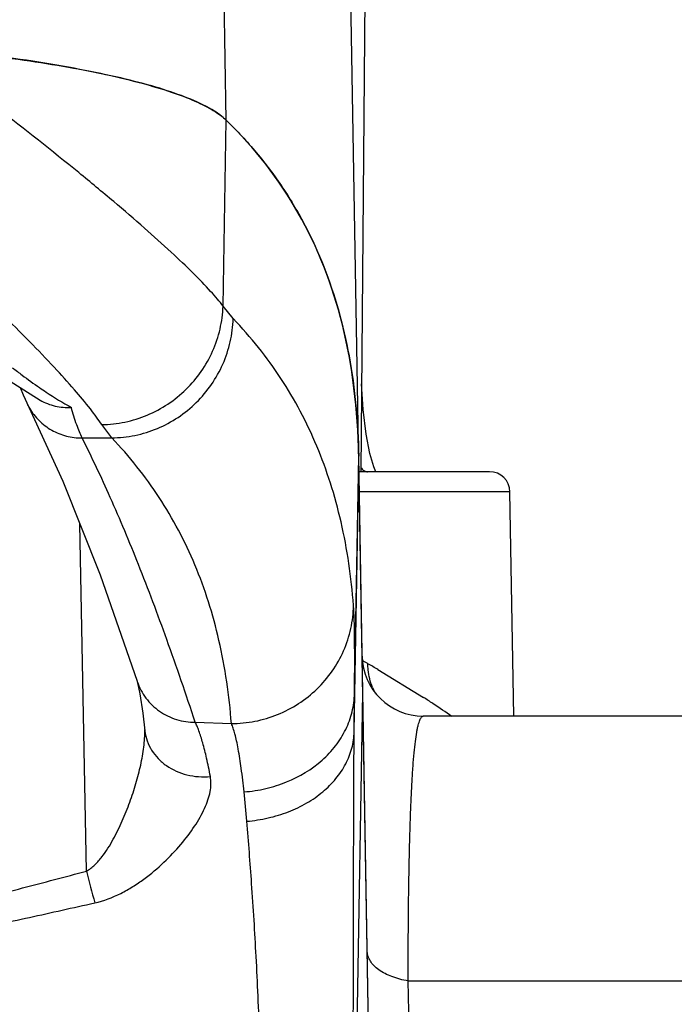
# Model space of a CAD drawing. Units: inches. Extents: x 0 to 22, y 0 to 17.
# Drawn here: x 7.6 to 7.8, y 5.5 to 5.8 of the extents above; entities that cross this region are included whole.
import ezdxf

# ---------------------------------------------------------------- set-up
doc = ezdxf.new("R2010")
doc.units = ezdxf.units.IN
doc.header["$LTSCALE"] = 1.21
doc.header["$MEASUREMENT"] = 0
doc.layers.get('0').update_dxf_attribs({"linetype": 'CONTINUOUS'})
doc.layers.add('DATUM_CURVE', color=7, linetype='CONTINUOUS')
doc.styles.get("Standard").update_dxf_attribs({"font": 'txt', "width": 0.8})
doc.dimstyles.new('DIMSTYLE_1', dxfattribs={"dimtxt": 0.15625, "dimasz": 0.1875, "dimexe": 0.125, "dimexo": 0.0625, "dimgap": 0.078125, "dimtad": 0, "dimtih": 1, "dimtoh": 1, "dimlfac": 2, "dimzin": 4, "dimdsep": 46, "dimtxsty": 'STANDARD', "dimblk": '_FILLED', "dimblk1": '_FILLED', "dimblk2": '_FILLED', "dimcen": 0.09, "dimadec": 0, "dimazin": 0, "dimtfac": 1, "dimtofl": 0, "dimtmove": 0, "dimatfit": 3, "dimldrblk": '_FILLED', "dimfxl": 1, "dimtolj": 1, "dimtzin": 4, "dimarcsym": 0})

# ---------------------------------------------------------------- blocks, each defined once
blk = doc.blocks.new('_FILLED')
at = {"color": 0, "linetype": 'BYBLOCK'}
blk.add_solid([(0, 0), (-1, 0.1666666667), (-1, -0.1666666667)], dxfattribs=at)
blk = doc.blocks.new('*D4')
at = {"color": 2, "linetype": 'CONTINUOUS'}
for p, q in [((4.0460663169, 4.6448361847), (4.0460663169, 6.6215084972)), ((8.4763163169, 5.0398361847), (8.4763163169, 6.6215084972)), ((4.0460663169, 6.4965084972), (5.9330663169, 6.4965084972)), ((8.4763163169, 6.4965084972), (6.5893163169, 6.4965084972))]:
    blk.add_line(p, q, dxfattribs=at)
at = {"color": 2, "linetype": 'CONTINUOUS', "xscale": 0.1875, "yscale": 0.1875, "zscale": 0.1875, "rotation": 180}
blk.add_blockref('_FILLED', (4.0460663169, 6.4965084972), dxfattribs=at)
at = {"color": 2, "linetype": 'CONTINUOUS', "xscale": 0.1875, "yscale": 0.1875, "zscale": 0.1875}
blk.add_blockref('_FILLED', (8.4763163169, 6.4965084972), dxfattribs=at)
at = {"color": 2, "linetype": 'CONTINUOUS', "insert": (6.2611913169, 6.5746334972), "char_height": 0.15625, "width": 0.5, "attachment_point": 2, "line_spacing_factor": 0.9}
blk.add_mtext('8.86', dxfattribs=at)
blk = doc.blocks.new('*D5')
at = {"color": 2, "linetype": 'CONTINUOUS'}
for p, q in [((7.5768163167, 6.0230319605), (8.4501480204, 6.0230319605)), ((8.4996054214, 6.0230319605), (9.6642850935, 6.0230319605)), ((9.5392850935, 6.0230319605), (9.5392850935, 4.0556840726)), ((9.5392850935, 1.7758361847), (9.5392850935, 3.7431840726)), ((7.5218163169, 1.7758361847), (9.6642850935, 1.7758361847))]:
    blk.add_line(p, q, dxfattribs=at)
at = {"color": 2, "linetype": 'CONTINUOUS', "xscale": 0.1875, "yscale": 0.1875, "zscale": 0.1875}
for p, rotation in [((9.5392850935, 6.0230319605), 90), ((9.5392850935, 1.7758361847), 270)]:
    blk.add_blockref('_FILLED', p, dxfattribs=dict(at, rotation=rotation))
at = {"color": 2, "linetype": 'CONTINUOUS', "insert": (9.5392850935, 3.9775590726), "char_height": 0.15625, "width": 0.5, "attachment_point": 2, "line_spacing_factor": 0.9}
blk.add_mtext('8.49', dxfattribs=at)

msp = doc.modelspace()

# ---------------------------------------------------------------- linework, layer by layer
at = {"color": 7, "linetype": 'CONTINUOUS'}
for p, q in [((7.7143163169, 5.3418361847), (7.7032235042, 5.9773429969)), ((7.7118647672, 5.9768361847), (7.7091376211, 5.6643361847)), ((7.6179591929, 5.6897779246), (7.630402392, 5.6818831962)), ((7.6273087688, 5.6807689755), (7.6273227548, 5.6807413462)), ((7.7113914726, 5.6688343499), (7.7104849591, 5.6735834932)), ((7.7123114392, 5.6655448324), (7.7113914726, 5.6688343499)), ((7.7128095715, 5.6643361847), (7.7123114392, 5.6655448324)), ((7.7407740796, 5.6643361847), (7.7086602521, 5.6643361847)), ((7.7467343624, 5.6043361847), (7.7457728106, 5.6594234467)), ((7.6542184847, 5.6129407606), (7.654247846, 5.6128522118)), ((7.705192937, 5.3418361847), (7.7096346844, 5.6100467313)), ((7.6555915202, 5.6050632261), (7.6561187636, 5.6007040628)), ((7.9415428177, 5.6043361847), (7.7244759979, 5.6043361847)), ((7.6561187636, 5.6007040628), (7.6561200887, 5.6006922118))]:
    msp.add_line(p, q, dxfattribs=at)
at = {"color": 9, "linetype": 'CONTINUOUS'}
for p, q in [((7.6761157556, 5.750615895), (7.6730196363, 5.9291030647)), ((7.6753245711, 5.7049817984), (7.6761157556, 5.750615895)), ((7.6777878821, 5.7019309937), (7.6753245711, 5.704981802)), ((7.6479773388, 5.6726499675), (7.6455287447, 5.6758955761)), ((7.6406876689, 5.6726491419), (7.6479773388, 5.6726499675)), ((7.7076036175, 5.6098783035), (7.7086206242, 5.668142199)), ((7.7075196051, 5.6005232393), (7.7086602521, 5.6658719186)), ((7.745772748, 5.6594234467), (7.7087728106, 5.6594234467)), ((7.6417388129, 5.5662935496), (7.6401654835, 5.6515311875)), ((7.7133642043, 5.6157873423), (7.7245373659, 5.6089385683)), ((7.7075196051, 5.6005232393), (7.7076036301, 5.6098790295)), ((7.6684711688, 5.6028535504), (7.6773684361, 5.6025166367)), ((7.7207722865, 5.5393363056), (8.0541571522, 5.5393361847)), ((7.7237595696, 5.4012346707), (7.7207722865, 5.5393363056))]:
    msp.add_line(p, q, dxfattribs=at)
at = {"color": 7, "linetype": 'CONTINUOUS'}
for points in [[(7.6255280266, 5.6849757925), (7.626186276, 5.6832096313), (7.6359956326, 5.6620202769)], [(7.7104849591, 5.6735834932), (7.7097397754, 5.6796280166), (7.7093261108, 5.6859349659)], [(7.6359956326, 5.6620202769), (7.6451436984, 5.6390086915), (7.6542184847, 5.6129407606)], [(7.6542477935, 5.612852194), (7.6543430156, 5.6124787336), (7.6548810621, 5.6098121425), (7.6555915202, 5.6050632261)]]:
    msp.add_lwpolyline(points, dxfattribs=at)
at = {"color": 9, "linetype": 'CONTINUOUS'}
for centre, radius, start, end in [((7.7023720005, 5.789737458), 0.127186518, 231.7514251477, 233.0776558698), ((7.6979783123, 5.7838870687), 0.1198699924, 233.0767093175, 235.5996764661), ((7.6940799845, 5.7782779221), 0.1130393931, 235.6237736486, 236.6166569942), ((7.6902819308, 5.7724662823), 0.1060967978, 236.602410733, 240.5186901735), ((7.6404526856, 5.6874088606), 0.0147259664, 206.9219301591, 210.4142652828), ((7.7129530072, 5.668518034), 0.0049516215, 219.7375466444, 222.1009686316), ((7.703525927, 5.604424933), 0.0147497457, 65.0824558479, 66.1177214947), ((7.7032457614, 5.6038260065), 0.0154109588, 63.2069498402, 65.0759475007), ((7.702931337, 5.6032036531), 0.0161082295, 60.398873778, 63.2064867421), ((7.5606133141, 5.3527091445), 0.3042087649, 59.8592973088, 60.3971012574), ((7.7253243029, 5.6169102555), 0.0144026496, 202.6429529571, 208.7323692538), ((7.601502668, 5.4194099995), 0.2259615349, 56.305554235, 57.00990849), ((7.6099579488, 5.4320703683), 0.2107373249, 54.7832296271, 56.3086391498), ((7.3136340242, 5.5476069319), 0.3688200988, 4.8089315713, 5.9363372403), ((10.5332049331, 6.3269938522), 2.989856397, 194.739637034, 194.8940758284)]:
    msp.add_arc(centre, radius, start, end, dxfattribs=at)
at = {"color": 7, "linetype": 'CONTINUOUS'}
for centre, radius, start, end in [((7.7407735722, 5.6593361847), 0.005, 1, 90), ((7.7244748213, 5.6193361845), 0.015, 180.9999999566, 269.9999741131)]:
    msp.add_arc(centre, radius, start, end, dxfattribs=at)
for points, knots in [([(7.6144447246, 5.7670575694), (7.618455653, 5.766495902), (7.6261013108, 5.7654462131), (7.6369762549, 5.7637943863), (7.646631572, 5.7619085345), (7.6550420563, 5.7598647839), (7.6621944268, 5.7577477137), (7.6673244076, 5.7558428203), (7.6707512515, 5.7542453967), (7.6728598555, 5.7530876478), (7.6746395443, 5.7519068401), (7.6756673719, 5.7510507038), (7.6761157556, 5.750615895)], [0, 0, 0, 0, 0.1885344372, 0.3592614649, 0.51196705, 0.6463327348, 0.7620198966, 0.8590521863, 0.9007051344, 0.9379286124, 0.9709249437, 1, 1, 1, 1]), ([(7.6761157556, 5.750615895), (7.6787264118, 5.7480842767), (7.6836660988, 5.7427754168), (7.6901684202, 5.734076913), (7.6956988199, 5.7247110143), (7.700255666, 5.7146805854), (7.7038403201, 5.7039856575), (7.7074013801, 5.6885205617), (7.7084767678, 5.6763837295), (7.7086206242, 5.668142199)], [0, 0, 0, 0, 0.119849492, 0.2384635847, 0.3572495425, 0.4776086888, 0.6008878756, 0.7283443951, 1, 1, 1, 1]), ([(7.6304025581, 5.6818834302), (7.6309791269, 5.6815642924), (7.6321824782, 5.6810044737), (7.634724251, 5.6802333834), (7.6367396739, 5.6800497327), (7.638067493, 5.6801077763)], [0, 0, 0, 0, 0.2486160307, 0.4985849053, 1, 1, 1, 1])]:
    msp.add_open_spline(points, degree=3, knots=knots, dxfattribs=at)
at = {"color": 9, "linetype": 'CONTINUOUS'}
for points, knots in [([(7.6753245711, 5.7049817984), (7.6748822226, 5.7055661387), (7.6738869882, 5.7067981499), (7.6714854522, 5.7095228868), (7.6677136937, 5.7133892273), (7.6622900187, 5.7185390919), (7.6557668142, 5.7243974806), (7.6481898594, 5.7309036601), (7.6362221138, 5.7408154438), (7.6266396653, 5.748373528), (7.6199105871, 5.7535376869)], [0, 0, 0, 0, 0.0297922012, 0.064347057, 0.1476145254, 0.2492417641, 0.3683428529, 0.5039844053, 0.6551922192, 1, 1, 1, 1]), ([(7.6455287447, 5.6758955761), (7.6451248234, 5.6765143465), (7.6442155334, 5.6778206888), (7.6420201883, 5.6807122784), (7.6385683819, 5.6848210921), (7.6335947945, 5.69029766), (7.6276136835, 5.6965267633), (7.6206666957, 5.7034486726), (7.6096942895, 5.7139838898), (7.6008856812, 5.7220392526), (7.59469324, 5.7275509745)], [0, 0, 0, 0, 0.030536281, 0.0657426074, 0.1500031508, 0.2521810326, 0.3714224342, 0.5068297964, 0.6574161697, 1, 1, 1, 1]), ([(7.6455287447, 5.6758955775), (7.6474344022, 5.6759297723), (7.6512568224, 5.6763669436), (7.656763556, 5.6780823723), (7.6618602536, 5.6808079469), (7.6663541249, 5.6844390909), (7.6700888217, 5.6888388252), (7.6729233193, 5.6938546223), (7.6747483296, 5.699296716), (7.6752563926, 5.7030889605), (7.6753245109, 5.7049818788)], [0, 0, 0, 0, 0.1248082885, 0.2501637, 0.3755678624, 0.5010023994, 0.6262867004, 0.7512604521, 0.8759657706, 1, 1, 1, 1]), ([(7.6479773513, 5.6726499542), (7.6498898567, 5.6726736689), (7.6537273336, 5.673094737), (7.6592565364, 5.6748030415), (7.6643707256, 5.6775381664), (7.668874673, 5.6811940893), (7.6726105149, 5.6856315021), (7.6754361179, 5.6906950897), (7.6772419721, 5.6961915797), (7.6777305654, 5.7000198568), (7.677787882, 5.7019309937)], [0, 0, 0, 0, 0.1245919226, 0.2496694003, 0.374805889, 0.5000554653, 0.6252967063, 0.7504093329, 0.8754508247, 1, 1, 1, 1]), ([(7.7073597453, 5.6315163869), (7.7068302625, 5.6384106073), (7.7053641863, 5.6485659065), (7.7018286154, 5.6615272416), (7.6984932834, 5.6706125712), (7.6944298303, 5.6792112618), (7.6896358956, 5.6873217063), (7.6841117872, 5.6949405291), (7.6799684203, 5.6996614294), (7.6777878821, 5.7019309937)], [0, 0, 0, 0, 0.2661742665, 0.3929973309, 0.5167023653, 0.6382360353, 0.7586036922, 0.8788437701, 1, 1, 1, 1]), ([(7.627753194, 5.6799538622), (7.6284066848, 5.6788405802), (7.6300144218, 5.6767742803), (7.6326281611, 5.6748074105), (7.6349689311, 5.6736768248), (7.637441057, 5.6728643982), (7.6394019188, 5.6726182713), (7.6406987651, 5.672626742)], [0, 0, 0, 0, 0.2491943903, 0.4986987624, 0.6240340264, 0.7496542266, 1, 1, 1, 1]), ([(7.6406876689, 5.6726491419), (7.6404527535, 5.6731279932), (7.6399893721, 5.6741821683), (7.6390657695, 5.6766541119), (7.6384615574, 5.6786728079), (7.638067493, 5.6801072925)], [0, 0, 0, 0, 0.2021819865, 0.4360929318, 1, 1, 1, 1]), ([(7.6684711688, 5.6028535504), (7.6662382847, 5.6096466446), (7.6617983448, 5.6226167741), (7.6548668859, 5.6410338737), (7.6479563813, 5.6575628374), (7.643119476, 5.6678420581), (7.6406877102, 5.6726491418)], [0, 0, 0, 0, 0.285320082, 0.5469272986, 0.7850454743, 1, 1, 1, 1]), ([(7.6773684361, 5.6025166367), (7.6768427863, 5.6093828556), (7.6753865794, 5.6194968195), (7.6718731777, 5.6324064978), (7.6685584676, 5.6414554638), (7.6645198343, 5.6500198545), (7.659754917, 5.6580980368), (7.6542640188, 5.6656866191), (7.6501450707, 5.670389219), (7.6479773399, 5.6726499675)], [0, 0, 0, 0, 0.2662490437, 0.3930972848, 0.5168160651, 0.638349113, 0.7586990552, 0.8789020303, 1, 1, 1, 1]), ([(7.7092790798, 5.6651982731), (7.7093999231, 5.6650646653), (7.7096413918, 5.6648266006), (7.7100328425, 5.6645481737), (7.7104275171, 5.6643764154), (7.7106976941, 5.6643361432), (7.7108268052, 5.6643361847)], [0, 0, 0, 0, 0.2968502652, 0.5566830006, 0.7872518161, 1, 1, 1, 1]), ([(7.677368553, 5.6025159251), (7.6793022242, 5.6025205636), (7.683180436, 5.6029031082), (7.6887734358, 5.6045591309), (7.6939429069, 5.6072488834), (7.6984886462, 5.6108675205), (7.7022485839, 5.6152756254), (7.705077015, 5.6203171673), (7.7068620993, 5.6257966612), (7.7073207165, 5.6296128115), (7.7073597388, 5.631516387)], [0, 0, 0, 0, 0.1257918953, 0.251717723, 0.3772750356, 0.5025153999, 0.6273759982, 0.7518475528, 0.8761402706, 1, 1, 1, 1]), ([(7.7076036175, 5.6098783035), (7.7076232496, 5.6123715334), (7.7076480788, 5.6169110382), (7.7076294324, 5.6230290037), (7.7075605047, 5.6272627185), (7.7074601191, 5.6299358121), (7.7073969897, 5.6310306039), (7.7073597453, 5.6315163869)], [0, 0, 0, 0, 0.3456007873, 0.6292278229, 0.8480206856, 0.9324673333, 1, 1, 1, 1]), ([(7.7120317827, 5.611365418), (7.7114570738, 5.6127435329), (7.7109712132, 5.6147184626), (7.7108845603, 5.6167102357), (7.7108881365, 5.6172095205)], [0, 0, 0, 0, 0.7494046365, 1, 1, 1, 1]), ([(7.6542488675, 5.6128525528), (7.6547348339, 5.6113976999), (7.656189921, 5.6086234055), (7.6595608111, 5.6053589613), (7.6637924515, 5.6032891231), (7.6669183832, 5.6028371699), (7.6684712977, 5.6028531574)], [0, 0, 0, 0, 0.2485751143, 0.4976340967, 0.7483253989, 1, 1, 1, 1]), ([(7.680476303, 5.5857515011), (7.6822757977, 5.5858895124), (7.6858387994, 5.5864378058), (7.6925270245, 5.5885307315), (7.6985025701, 5.5921195844), (7.7030432895, 5.5969533859), (7.705572264, 5.6009846386), (7.7071601614, 5.6053405924), (7.707570679, 5.6083739097), (7.7076035746, 5.6098752745)], [0, 0, 0, 0, 0.1365347414, 0.2713704131, 0.5289526567, 0.6517545549, 0.7706058377, 0.8863918421, 1, 1, 1, 1]), ([(7.6721928078, 5.5895350193), (7.6719071909, 5.5910430083), (7.6713450016, 5.5938076105), (7.6704278006, 5.5975475181), (7.6696265828, 5.6001641857), (7.6689685508, 5.6018422521), (7.6686386521, 5.6025416077), (7.6684710488, 5.6028535023)], [0, 0, 0, 0, 0.3320554595, 0.6102002736, 0.8329346054, 0.9233954783, 1, 1, 1, 1]), ([(7.720772292, 5.5393363056), (7.7207756803, 5.5443341188), (7.7208130527, 5.5537525209), (7.7209584994, 5.5651425799), (7.7211404717, 5.5733390202), (7.7213003865, 5.5787487851), (7.7214887324, 5.5836450717), (7.7217052658, 5.5880187112), (7.7219495744, 5.5918643953), (7.7222208433, 5.5951804934), (7.7225185138, 5.597968424), (7.7228011543, 5.5999610544), (7.7230488708, 5.6012918203), (7.7232293648, 5.6020990257), (7.7234157732, 5.6027793714), (7.7236079365, 5.603334554), (7.7238056927, 5.6037675606), (7.7240104968, 5.6040815985), (7.7242281318, 5.604284333), (7.7243986987, 5.6043361809), (7.724474814, 5.6043361845)], [0, 0, 0, 0, 0.2287343334, 0.4310499311, 0.5213190209, 0.6039495254, 0.6787434077, 0.7455689459, 0.8043572658, 0.8550964393, 0.8978307125, 0.9326642345, 0.9471694896, 0.95977182, 0.9705096865, 0.9794372674, 0.9866358643, 0.9922412986, 0.9965164424, 1, 1, 1, 1]), ([(7.6417388129, 5.5662935496), (7.642517015, 5.566690303), (7.6439096905, 5.5677852106), (7.6456104051, 5.5697584667), (7.647073522, 5.5718898296), (7.6487854177, 5.5748238163), (7.6506077023, 5.5785963264), (7.6524412778, 5.5831850727), (7.6539526511, 5.5877583528), (7.6551300826, 5.5922690905), (7.655917253, 5.596668391), (7.6561183831, 5.5995799295), (7.6560960678, 5.600994291)], [0, 0, 0, 0, 0.0679369656, 0.1354306154, 0.2023376546, 0.2686621753, 0.3994987762, 0.5277177969, 0.6527725485, 0.7738744107, 0.8899842132, 1, 1, 1, 1]), ([(7.6561215274, 5.6006923747), (7.6562157859, 5.5998636639), (7.6565946121, 5.598210573), (7.6577065492, 5.5959016485), (7.6593243704, 5.5938450809), (7.66208614, 5.5915097589), (7.6655621581, 5.5899949892), (7.6692983498, 5.5894207066), (7.6712328425, 5.5894423147), (7.6721928245, 5.5895348351)], [0, 0, 0, 0, 0.1158437589, 0.233249799, 0.3531881024, 0.4764823312, 0.7328801553, 0.8660480052, 1, 1, 1, 1]), ([(7.6804762977, 5.5857515461), (7.680273423, 5.5876832213), (7.6798608792, 5.5912055456), (7.6792225735, 5.5953755628), (7.6786655166, 5.5981781167), (7.6782607403, 5.5998781449), (7.6778452746, 5.6013009747), (7.6775321505, 5.6021456089), (7.6773681887, 5.6025165527)], [0, 0, 0, 0, 0.3408455251, 0.6222670762, 0.7399928121, 0.8421943053, 0.9288292327, 1, 1, 1, 1]), ([(7.6811558052, 5.5785262837), (7.6829154856, 5.5786809838), (7.6863842643, 5.5792268251), (7.6913480604, 5.5807294665), (7.6958808118, 5.5828857066), (7.6998384078, 5.5856172177), (7.7030937127, 5.5888514815), (7.7055460613, 5.5924911682), (7.7070892969, 5.596424531), (7.7074882727, 5.5991699557), (7.7075195983, 5.6005232394)], [0, 0, 0, 0, 0.14158666, 0.2804246056, 0.4143239843, 0.5422957937, 0.6640350483, 0.7800305669, 0.8915019672, 1, 1, 1, 1]), ([(7.7070227922, 5.5044767454), (7.7071721105, 5.5134627048), (7.707337269, 5.531041925), (7.7073714406, 5.5564060552), (7.7073889228, 5.579434942), (7.7074528261, 5.5938715783), (7.7075196051, 5.6005232393)], [0, 0, 0, 0, 0.2807084748, 0.5490830389, 0.7922298685, 1, 1, 1, 1]), ([(7.6437997558, 5.5585024758), (7.6460208502, 5.5589953148), (7.6492381755, 5.5602222771), (7.6531537581, 5.5624457537), (7.6567603555, 5.5649085289), (7.6607854173, 5.5683112228), (7.6649329114, 5.5726808488), (7.6678195712, 5.5764572145), (7.6696770525, 5.5794662796), (7.6707882062, 5.5816237487), (7.6716303891, 5.583723411), (7.6721770245, 5.5857506007), (7.6723976052, 5.5876893293), (7.6723050542, 5.5889430344), (7.6721928078, 5.5895350193)], [0, 0, 0, 0, 0.1528638701, 0.2282900098, 0.3024640156, 0.4459679024, 0.5814567936, 0.70660131, 0.764509021, 0.8188709984, 0.8694579058, 0.9162392002, 0.9595161461, 1, 1, 1, 1]), ([(7.6845903548, 5.5044762267), (7.6846255345, 5.5114722573), (7.684457138, 5.5218502216), (7.6839406004, 5.5354676592), (7.6833258375, 5.5480668941), (7.6824360941, 5.5623803454), (7.6815854957, 5.5734376855), (7.6811558035, 5.5785262939)], [0, 0, 0, 0, 0.2830510536, 0.4198109693, 0.5513336029, 0.7933908846, 1, 1, 1, 1]), ([(7.386893821, 5.5662935579), (7.3921303651, 5.5649148273), (7.4026011384, 5.5621485469), (7.4183229951, 5.5580568734), (7.4340794389, 5.5540970067), (7.4498977647, 5.550383241), (7.4658245784, 5.5471279304), (7.4818810388, 5.5445328395), (7.4980574426, 5.5428043239), (7.5143157867, 5.5421663572), (7.5305740502, 5.5428153023), (7.546752597, 5.5445298671), (7.5628095795, 5.5471212426), (7.5787341812, 5.5503834781), (7.594551891, 5.554100946), (7.6103102261, 5.5580550896), (7.6260318677, 5.5621475939), (7.636502371, 5.564914568), (7.6417388129, 5.5662935496)], [0, 0, 0, 0, 0.0624760181, 0.1249521863, 0.1874333641, 0.2499169064, 0.3124052372, 0.3749510906, 0.4375031437, 0.4999936594, 0.5624964663, 0.6250583501, 0.6875920217, 0.7500783659, 0.8125668072, 0.875048742, 0.937524384, 1, 1, 1, 1]), ([(7.3848328669, 5.5585024822), (7.3901738603, 5.5573162793), (7.4008542887, 5.5549354774), (7.4168869931, 5.5514150588), (7.4329464926, 5.5480122405), (7.4490531955, 5.5448295802), (7.465240028, 5.5420480341), (7.4815215059, 5.5398393318), (7.4978896074, 5.5383750679), (7.5143159215, 5.5378369899), (7.530742209, 5.5383839552), (7.5471117941, 5.5398368979), (7.5633936173, 5.542042659), (7.5795789476, 5.5448297331), (7.5956852211, 5.5480154491), (7.6117460611, 5.551413446), (7.6277786178, 5.5549345512), (7.638458843, 5.5573160104), (7.6437997558, 5.5585024758)], [0, 0, 0, 0, 0.0624748021, 0.1249530755, 0.1874380114, 0.2499268957, 0.3124207887, 0.3749565158, 0.4374968565, 0.4999955437, 0.5625027137, 0.6250499838, 0.6875772949, 0.7500697388, 0.8125620898, 0.8750475278, 0.9375254465, 1, 1, 1, 1]), ([(7.7207722895, 5.5393361833), (7.7194019334, 5.5395716902), (7.7168751518, 5.5402227646), (7.7140480526, 5.541622421), (7.7123576164, 5.5430387448), (7.71145905, 5.5441509724), (7.710892722, 5.545337503), (7.7107496394, 5.5461710269), (7.7107425987, 5.5465743986)], [0, 0, 0, 0, 0.3147849433, 0.5874564982, 0.7053537839, 0.8116527351, 0.9086662272, 1, 1, 1, 1])]:
    msp.add_open_spline(points, degree=3, knots=knots, dxfattribs=at)
at = {"layer": 'DATUM_CURVE', "color": 40, "linetype": 'CONTINUOUS'}
msp.add_line((7.7143163169, 5.3418361847), (7.7086206242, 5.668142199), dxfattribs=at)
for points in [[(7.6761157556, 5.750615895), (7.6742627071, 5.7524128422), (7.6684491298, 5.7558361945), (7.6534664169, 5.7605262354), (7.6324777909, 5.7647016892), (7.6148473221, 5.7671198882), (7.6050788576, 5.7682502672)], [(7.7086206242, 5.668142199), (7.7084192289, 5.6796801301), (7.7057448632, 5.7011568511), (7.6949151658, 5.7286236063), (7.6831432464, 5.7438011622), (7.6761157556, 5.750615895)]]:
    msp.add_open_spline(points, degree=3, dxfattribs=at)

# ---------------------------------------------------------------- dimensions: what is measured, and where the dimension line sits
at = {"color": 2, "linetype": 'CONTINUOUS'}
for base, p1, p2, angle, picture, middle in [((4.0460663169, 6.4965084972), (8.4763163169, 4.9773361847), (4.0460663169, 4.5823361847), 180, '*D4', (6.2611913169, 6.4965084972)), ((9.5392850935, 1.7758361847), (7.5143163167, 6.0230319605), (7.4593163169, 1.7758361847), 270, '*D5', (9.5392850935, 3.8994340726))]:
    dim = msp.add_linear_dim(base=base, p1=p1, p2=p2, angle=angle, dimstyle='DIMSTYLE_1', dxfattribs=at)
    dim.commit()
    dim.dimension.update_dxf_attribs({"geometry": picture, "text_midpoint": middle, "dimtype": 160})

doc.saveas('drawing.dxf')
